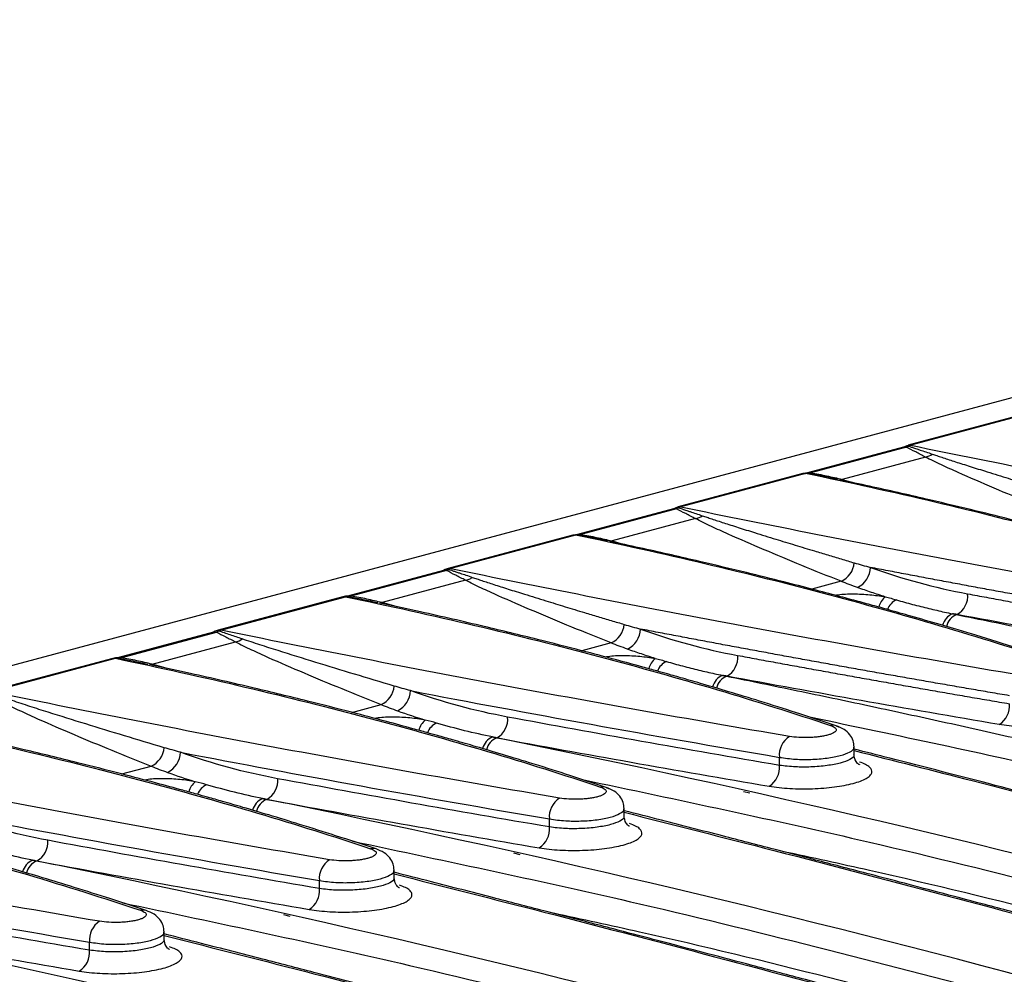
# Model space of a CAD drawing. Units: millimetres. Extents: x 126 to 4202, y 71 to 2740.
# Drawn here: x 707 to 790, y 2392 to 2474 of the extents above; entities that cross this region are included whole.
import ezdxf

# ---------------------------------------------------------------- set-up
doc = ezdxf.new("R2010")
doc.units = ezdxf.units.MM
doc.header["$LTSCALE"] = 10

msp = doc.modelspace()

# ---------------------------------------------------------------- linework, layer by layer
at = {"color": 7, "linetype": 'Continuous', "lineweight": 25}
for p, q in [((911.192, 2473.612), (559.053, 2379.27)), ((792.92, 2440.237), (782.315, 2437.396)), ((793.147, 2440.242), (782.542, 2437.401)), ((781.906, 2437.237), (773.759, 2435.054)), ((782.176, 2437.231), (774.03, 2435.048)), ((782.066, 2437.301), (781.908, 2437.237)), ((782.307, 2437.394), (782.066, 2437.301)), ((783.789, 2436.397), (776.697, 2434.497)), ((773.351, 2434.994), (762.746, 2432.153)), ((773.578, 2434.999), (762.973, 2432.158)), ((773.587, 2435.032), (773.363, 2434.996)), ((773.761, 2435.055), (773.587, 2435.032)), ((776.834, 2434.386), (776.465, 2434.466)), ((776.697, 2434.497), (777.804, 2434.178)), ((762.738, 2432.151), (762.496, 2432.058)), ((762.337, 2431.994), (754.19, 2429.811)), ((762.607, 2431.988), (754.461, 2429.806)), ((762.496, 2432.058), (762.339, 2431.994)), ((764.22, 2431.155), (757.128, 2429.255)), ((753.781, 2429.752), (743.177, 2426.91)), ((754.009, 2429.757), (743.404, 2426.915)), ((754.018, 2429.789), (753.794, 2429.753)), ((754.192, 2429.812), (754.018, 2429.789)), ((757.265, 2429.144), (756.896, 2429.223)), ((757.128, 2429.255), (758.235, 2428.935)), ((742.768, 2426.751), (734.62, 2424.568)), ((743.038, 2426.745), (734.89, 2424.562)), ((742.927, 2426.815), (742.77, 2426.752)), ((743.168, 2426.908), (742.927, 2426.815)), ((744.651, 2425.912), (737.558, 2424.011)), ((776.608, 2425.822), (774.126, 2425.157)), ((734.622, 2424.569), (734.447, 2424.546)), ((734.211, 2424.508), (723.606, 2421.667)), ((723.833, 2421.672), (734.438, 2424.513)), ((734.447, 2424.546), (734.224, 2424.51)), ((737.672, 2423.903), (737.323, 2423.978)), ((738.826, 2423.654), (737.558, 2424.011)), ((786.444, 2422.998), (786.434, 2422.995)), ((723.197, 2421.508), (715.05, 2419.325)), ((715.321, 2419.32), (723.467, 2421.502)), ((723.357, 2421.572), (723.199, 2421.508)), ((723.598, 2421.665), (723.357, 2421.572)), ((717.988, 2418.769), (725.08, 2420.669)), ((757.039, 2420.579), (754.555, 2419.914)), ((714.642, 2419.266), (704.037, 2416.424)), ((704.264, 2416.429), (714.869, 2419.271)), ((714.878, 2419.303), (714.654, 2419.267)), ((715.053, 2419.326), (714.878, 2419.303)), ((718.103, 2418.66), (717.754, 2418.735)), ((719.257, 2418.412), (717.988, 2418.769)), ((766.875, 2417.755), (766.864, 2417.752)), ((734.986, 2414.671), (737.469, 2415.336)), ((747.294, 2412.509), (747.305, 2412.512)), ((777.715, 2411.027), (777.715, 2411.757)), ((771.36, 2410.164), (771.36, 2410.845)), ((715.417, 2409.428), (717.899, 2410.093)), ((768.295, 2407.95), (768.831, 2407.813)), ((727.725, 2407.266), (727.735, 2407.269)), ((758.146, 2405.784), (758.146, 2406.514)), ((751.791, 2404.921), (751.791, 2405.602)), ((708.155, 2402.024), (708.166, 2402.027)), ((748.726, 2402.708), (749.262, 2402.57)), ((738.576, 2400.542), (738.576, 2401.271)), ((732.222, 2399.678), (732.222, 2400.36)), ((729.157, 2397.465), (729.692, 2397.328)), ((719.007, 2395.299), (719.007, 2396.029)), ((712.652, 2394.435), (712.652, 2395.117))]:
    msp.add_line(p, q, dxfattribs=at)
at = {"color": 7, "linetype": 'Continuous', "lineweight": 25, "flags": 128}
for points in [[(781.906, 2437.237), (782.037, 2437.252), (782.176, 2437.231)], [(782.307, 2437.394), (782.409, 2437.411), (782.542, 2437.401)], [(773.351, 2434.994), (773.445, 2435.01), (773.578, 2434.999)], [(773.586, 2435.032), (773.63, 2435.037), (773.767, 2435.027)], [(773.762, 2435.055), (773.89, 2435.07), (774.03, 2435.048)], [(762.738, 2432.151), (762.84, 2432.168), (762.973, 2432.158)], [(762.337, 2431.994), (762.468, 2432.01), (762.607, 2431.988)], [(753.781, 2429.752), (753.875, 2429.767), (754.009, 2429.757)], [(754.017, 2429.789), (754.061, 2429.794), (754.197, 2429.784)], [(754.193, 2429.812), (754.321, 2429.827), (754.461, 2429.806)], [(742.768, 2426.751), (742.898, 2426.767), (743.038, 2426.745)], [(743.169, 2426.908), (743.271, 2426.926), (743.404, 2426.915)], [(734.623, 2424.569), (734.75, 2424.584), (734.89, 2424.562)], [(734.211, 2424.508), (734.305, 2424.524), (734.438, 2424.513)], [(734.447, 2424.546), (734.49, 2424.551), (734.627, 2424.541)], [(723.197, 2421.508), (723.328, 2421.524), (723.467, 2421.502)], [(723.598, 2421.665), (723.7, 2421.682), (723.833, 2421.672)], [(714.642, 2419.266), (714.736, 2419.281), (714.869, 2419.271)], [(714.878, 2419.303), (714.921, 2419.308), (715.058, 2419.298)], [(715.053, 2419.326), (715.181, 2419.341), (715.321, 2419.32)], [(776.197, 2413.533), (776.392, 2413.446), (776.407, 2413.436)], [(756.628, 2408.29), (756.823, 2408.203), (756.838, 2408.194)]]:
    msp.add_lwpolyline(points, dxfattribs=at)
at = {"color": 7, "linetype": 'Continuous', "lineweight": 25}
for centre, radius, start, end in [((782.249, 2436.897), 0.443, 76.10573, 113.91323), ((783.552, 2437.744), 1.368, 279.96374, 306.69397), ((762.68, 2431.655), 0.443, 76.10573, 113.91323), ((763.983, 2432.501), 1.368, 279.96374, 306.69397), ((775.797, 2427.588), 1.944, 294.66833, 354.34468), ((743.11, 2426.412), 0.443, 76.10573, 113.91323), ((777.14, 2427.053), 1.961, 296.16031, 358.61225), ((744.414, 2427.259), 1.368, 279.96374, 306.69397), ((785.595, 2424.576), 1.792, 298.30667, 5.873), ((781.434, 2423.216), 1.67, 129.63994, 165.50719), ((781.976, 2422.846), 1.542, 114.81021, 157.69511), ((786.685, 2421.685), 1.498, 113.02744, 164.63986), ((787.022, 2421.615), 1.5, 113.09147, 165.80111), ((756.228, 2422.345), 1.944, 294.66833, 354.34468), ((723.54, 2421.169), 0.443, 76.10531, 113.92496), ((757.571, 2421.81), 1.961, 296.16031, 358.61225), ((724.843, 2422.015), 1.368, 279.96374, 306.69397), ((761.866, 2417.973), 1.67, 129.64188, 165.52114), ((762.407, 2417.603), 1.542, 114.81149, 157.71378), ((766.026, 2419.333), 1.792, 298.30667, 5.873), ((767.116, 2416.442), 1.498, 113.03153, 164.68909), ((767.453, 2416.372), 1.5, 113.09264, 165.81542), ((736.657, 2417.102), 1.944, 294.66833, 354.34468), ((738, 2416.567), 1.961, 296.16031, 358.61225), ((789.062, 2415.216), 1.878, 302.45625, 5.82513), ((742.295, 2412.73), 1.67, 129.63944, 165.50359), ((742.865, 2412.333), 1.579, 115.32377, 157.27854), ((746.455, 2414.09), 1.792, 298.30667, 5.873), ((775.91, 2412.618), 0.96, 72.56305, 101.82734), ((747.546, 2411.199), 1.498, 113.02968, 164.66691), ((747.882, 2411.129), 1.5, 113.09038, 165.78776), ((773.228, 2411.036), 1.878, 122.45662, 185.83492), ((717.088, 2411.859), 1.944, 294.66833, 354.34468), ((718.431, 2411.324), 1.961, 296.16031, 358.61225), ((769.491, 2409.973), 1.878, 302.45625, 5.82513), ((722.725, 2407.487), 1.67, 129.63944, 165.50359), ((726.886, 2408.847), 1.792, 298.30667, 5.873), ((723.296, 2407.09), 1.579, 115.32377, 157.27854), ((756.341, 2407.375), 0.96, 72.56305, 101.82734), ((727.976, 2405.956), 1.498, 113.02968, 164.66691), ((728.313, 2405.887), 1.5, 113.09038, 165.78776), ((753.659, 2405.793), 1.878, 122.45662, 185.83492), ((749.922, 2404.73), 1.878, 302.45625, 5.82513), ((707.317, 2403.604), 1.792, 298.30667, 5.873), ((736.771, 2402.132), 0.96, 72.56305, 101.82734), ((708.407, 2400.713), 1.498, 113.02968, 164.66691), ((708.744, 2400.644), 1.5, 113.09038, 165.78776), ((734.09, 2400.551), 1.878, 122.45662, 185.83492), ((730.353, 2399.488), 1.878, 302.45625, 5.82513), ((717.202, 2396.889), 0.96, 72.56305, 101.82734), ((714.521, 2395.308), 1.878, 122.45662, 185.83492), ((710.784, 2394.245), 1.878, 302.45625, 5.82513)]:
    msp.add_arc(centre, radius, start, end, dxfattribs=at)
for points, knots in [([(782.355, 2437.328), (782.328, 2437.31), (782.27, 2437.271), (782.209, 2437.245), (782.176, 2437.231)], [0, 0, 0, 0, 0.454088, 1, 1, 1, 1]), ([(783.789, 2436.397), (783.505, 2436.546), (783.226, 2436.689), (782.684, 2436.966), (782.418, 2437.099), (782.176, 2437.231)], [0, 0, 0, 0, 0.5, 0.5, 1, 1, 1, 1]), ([(782.355, 2437.328), (782.431, 2437.302), (782.591, 2437.246), (782.829, 2437.167), (783.083, 2437.082), (783.405, 2436.975), (783.839, 2436.829), (784.182, 2436.712), (784.37, 2436.648)], [0, 0, 0, 0, 0.118277, 0.250025, 0.360126, 0.499989, 0.727613, 1, 1, 1, 1]), ([(782.542, 2437.401), (790.075, 2435.848), (797.874, 2434.316), (814.003, 2431.299), (822.332, 2429.812), (830.929, 2428.35)], [0, 0, 0, 0, 0.5, 0.5, 1, 1, 1, 1]), ([(796.178, 2431.065), (795.037, 2431.519), (793.921, 2431.97), (791.737, 2432.867), (790.669, 2433.312), (788.582, 2434.198), (787.562, 2434.639), (786.089, 2435.297), (785.607, 2435.516), (784.672, 2435.955), (784.217, 2436.175), (783.789, 2436.397)], [0, 0, 0, 0, 0.25, 0.25, 0.5, 0.5, 0.75, 0.75, 0.875, 0.875, 1, 1, 1, 1]), ([(784.37, 2436.648), (784.496, 2436.604), (784.765, 2436.513), (785.197, 2436.369), (785.68, 2436.21), (786.215, 2436.036), (786.802, 2435.847), (787.666, 2435.572), (788.939, 2435.173), (790.549, 2434.674), (792.256, 2434.151), (793.736, 2433.703), (795.048, 2433.31), (796.175, 2432.973), (796.927, 2432.75), (797.3, 2432.64)], [0, 0, 0, 0, 0.032179, 0.068155, 0.10793, 0.151505, 0.19888, 0.250057, 0.358831, 0.500094, 0.625025, 0.750008, 0.834815, 0.918146, 1, 1, 1, 1]), ([(814.853, 2424.043), (808.59, 2426.131), (802.018, 2428.088), (788.259, 2431.741), (781.073, 2433.436), (773.578, 2434.999)], [0, 0, 0, 0, 0.5, 0.5, 1, 1, 1, 1]), ([(774.03, 2435.048), (773.982, 2435.041), (773.894, 2435.027), (773.806, 2435.027), (773.767, 2435.027)], [0, 0, 0, 0, 0.546018, 1, 1, 1, 1]), ([(776.327, 2434.493), (776.098, 2434.546), (775.678, 2434.643), (775.135, 2434.759), (774.728, 2434.844), (774.4, 2434.909), (774.089, 2434.969), (773.87, 2435.008), (773.767, 2435.027)], [0, 0, 0, 0, 0.2723611, 0.4999787, 0.6398159, 0.7499955, 0.8817492, 1, 1, 1, 1]), ([(774.03, 2435.048), (774.491, 2434.976), (774.937, 2434.891), (775.823, 2434.706), (776.262, 2434.605), (776.697, 2434.497)], [0, 0, 0, 0, 0.5, 0.5, 1, 1, 1, 1]), ([(815.337, 2424.019), (813.976, 2424.467), (811.448, 2425.298), (807.853, 2426.413), (804.808, 2427.326), (802.333, 2428.044), (800.414, 2428.586), (798.856, 2429.019), (797.425, 2429.411), (795.734, 2429.865), (793.691, 2430.404), (791.087, 2431.072), (787.884, 2431.869), (783.901, 2432.818), (780.145, 2433.682), (777.672, 2434.208), (776.834, 2434.386)], [0, 0, 0, 0, 0.1153164, 0.2141789, 0.2966607, 0.3628101, 0.4126571, 0.4489376, 0.4856243, 0.5246938, 0.5804938, 0.643385, 0.7237629, 0.8225911, 0.9399025, 1, 1, 1, 1]), ([(762.973, 2432.158), (770.505, 2430.605), (778.305, 2429.074), (794.434, 2426.056), (802.763, 2424.569), (811.36, 2423.107)], [0, 0, 0, 0, 0.5, 0.5, 1, 1, 1, 1]), ([(762.786, 2432.085), (762.759, 2432.067), (762.701, 2432.029), (762.64, 2432.002), (762.607, 2431.988)], [0, 0, 0, 0, 0.454088, 1, 1, 1, 1]), ([(764.22, 2431.155), (763.936, 2431.303), (763.657, 2431.446), (763.115, 2431.723), (762.848, 2431.857), (762.607, 2431.988)], [0, 0, 0, 0, 0.5, 0.5, 1, 1, 1, 1]), ([(762.786, 2432.085), (762.862, 2432.059), (763.022, 2432.004), (763.259, 2431.924), (763.514, 2431.839), (763.835, 2431.732), (764.27, 2431.586), (764.613, 2431.469), (764.8, 2431.405)], [0, 0, 0, 0, 0.118277, 0.250025, 0.360126, 0.499989, 0.727613, 1, 1, 1, 1]), ([(764.8, 2431.405), (764.927, 2431.362), (765.195, 2431.27), (765.628, 2431.126), (766.111, 2430.967), (766.645, 2430.793), (767.232, 2430.605), (768.097, 2430.329), (769.369, 2429.93), (770.98, 2429.431), (772.687, 2428.908), (774.167, 2428.46), (775.478, 2428.068), (776.605, 2427.73), (777.358, 2427.507), (777.731, 2427.397)], [0, 0, 0, 0, 0.032179, 0.068155, 0.10793, 0.151505, 0.19888, 0.250057, 0.358831, 0.500094, 0.625025, 0.750008, 0.834815, 0.918146, 1, 1, 1, 1]), ([(776.608, 2425.822), (775.468, 2426.276), (774.352, 2426.728), (772.168, 2427.624), (771.099, 2428.07), (769.013, 2428.955), (767.993, 2429.396), (766.52, 2430.054), (766.038, 2430.273), (765.103, 2430.712), (764.648, 2430.932), (764.22, 2431.155)], [0, 0, 0, 0, 0.25, 0.25, 0.5, 0.5, 0.75, 0.75, 0.875, 0.875, 1, 1, 1, 1]), ([(795.284, 2418.8), (789.021, 2420.888), (782.449, 2422.845), (768.69, 2426.498), (761.504, 2428.193), (754.009, 2429.757)], [0, 0, 0, 0, 0.5, 0.5, 1, 1, 1, 1]), ([(754.461, 2429.806), (754.413, 2429.798), (754.325, 2429.785), (754.237, 2429.784), (754.197, 2429.784)], [0, 0, 0, 0, 0.546018, 1, 1, 1, 1]), ([(756.758, 2429.25), (756.529, 2429.303), (756.108, 2429.4), (755.566, 2429.517), (755.158, 2429.601), (754.831, 2429.666), (754.52, 2429.726), (754.301, 2429.765), (754.197, 2429.784)], [0, 0, 0, 0, 0.272361, 0.499979, 0.639816, 0.749995, 0.881749, 1, 1, 1, 1]), ([(754.461, 2429.806), (754.921, 2429.733), (755.368, 2429.648), (756.254, 2429.463), (756.693, 2429.363), (757.128, 2429.255)], [0, 0, 0, 0, 0.5, 0.5, 1, 1, 1, 1]), ([(795.768, 2418.776), (794.407, 2419.224), (791.879, 2420.055), (788.284, 2421.171), (785.239, 2422.083), (782.764, 2422.801), (780.845, 2423.344), (779.287, 2423.777), (777.856, 2424.168), (776.165, 2424.622), (774.122, 2425.161), (771.518, 2425.829), (768.315, 2426.626), (764.332, 2427.576), (760.576, 2428.439), (758.103, 2428.965), (757.265, 2429.144)], [0, 0, 0, 0, 0.115316, 0.214179, 0.296661, 0.36281, 0.412657, 0.448938, 0.485624, 0.524694, 0.580494, 0.643385, 0.723763, 0.822591, 0.939903, 1, 1, 1, 1]), ([(777.731, 2427.397), (777.959, 2427.33), (778.413, 2427.197), (778.872, 2427.069), (779.101, 2427.006)], [0, 0, 0, 0, 0.5001423, 1, 1, 1, 1]), ([(743.217, 2426.842), (743.19, 2426.824), (743.131, 2426.786), (743.071, 2426.76), (743.038, 2426.745)], [0, 0, 0, 0, 0.4540883, 1, 1, 1, 1]), ([(744.651, 2425.912), (744.367, 2426.06), (744.088, 2426.204), (743.545, 2426.48), (743.279, 2426.614), (743.038, 2426.745)], [0, 0, 0, 0, 0.5, 0.5, 1, 1, 1, 1]), ([(743.217, 2426.842), (743.293, 2426.816), (743.453, 2426.761), (743.69, 2426.681), (743.945, 2426.597), (744.266, 2426.489), (744.7, 2426.344), (745.044, 2426.226), (745.231, 2426.162)], [0, 0, 0, 0, 0.1182766, 0.2500245, 0.3601262, 0.4999891, 0.7276126, 1, 1, 1, 1]), ([(743.404, 2426.915), (750.936, 2425.362), (758.736, 2423.831), (774.864, 2420.813), (783.194, 2419.326), (791.791, 2417.864)], [0, 0, 0, 0, 0.5, 0.5, 1, 1, 1, 1]), ([(810.5, 2421.331), (809.956, 2421.424), (808.868, 2421.609), (807.244, 2421.888), (805.625, 2422.168), (804.013, 2422.448), (802.408, 2422.729), (800.808, 2423.01), (799.215, 2423.292), (797.629, 2423.575), (796.048, 2423.858), (794.475, 2424.141), (792.907, 2424.425), (791.347, 2424.71), (789.792, 2424.995), (788.245, 2425.281), (786.704, 2425.567), (785.17, 2425.854), (783.642, 2426.141), (782.121, 2426.429), (780.607, 2426.717), (779.603, 2426.909), (779.101, 2427.006)], [0, 0, 0, 0, 0.050101, 0.100192, 0.150271, 0.20034, 0.250398, 0.300445, 0.350482, 0.400508, 0.450524, 0.500528, 0.550523, 0.600506, 0.65048, 0.700442, 0.750395, 0.800336, 0.850268, 0.900189, 0.9501, 1, 1, 1, 1]), ([(757.039, 2420.579), (755.898, 2421.033), (754.783, 2421.485), (752.599, 2422.382), (751.53, 2422.827), (749.444, 2423.712), (748.424, 2424.153), (746.951, 2424.811), (746.469, 2425.03), (745.534, 2425.469), (745.079, 2425.689), (744.651, 2425.912)], [0, 0, 0, 0, 0.25, 0.25, 0.5, 0.5, 0.75, 0.75, 0.875, 0.875, 1, 1, 1, 1]), ([(745.231, 2426.162), (745.358, 2426.119), (745.626, 2426.027), (746.059, 2425.883), (746.542, 2425.724), (747.076, 2425.551), (747.663, 2425.362), (748.528, 2425.087), (749.8, 2424.687), (751.411, 2424.189), (753.117, 2423.665), (754.598, 2423.217), (755.909, 2422.825), (757.036, 2422.488), (757.789, 2422.264), (758.162, 2422.154)], [0, 0, 0, 0, 0.032179, 0.068155, 0.10793, 0.151505, 0.19888, 0.250057, 0.358831, 0.500094, 0.625025, 0.750008, 0.834815, 0.918146, 1, 1, 1, 1]), ([(737.558, 2424.011), (737.122, 2424.119), (736.684, 2424.22), (735.798, 2424.405), (735.351, 2424.49), (734.89, 2424.562)], [0, 0, 0, 0, 0.5, 0.5, 1, 1, 1, 1]), ([(776.102, 2424.637), (776.186, 2424.653), (776.636, 2424.74), (777.664, 2424.765), (779.063, 2424.712), (779.934, 2424.572), (780.369, 2424.502)], [0, 0, 0, 0, 0.070966, 0.38073, 0.690414, 1, 1, 1, 1]), ([(780.369, 2424.502), (780.171, 2424.564), (779.776, 2424.688), (779.184, 2424.883), (778.593, 2425.083), (778.201, 2425.223), (778.005, 2425.293)], [0, 0, 0, 0, 0.250078, 0.500103, 0.750077, 1, 1, 1, 1]), ([(787.377, 2424.759), (787.912, 2424.66), (788.981, 2424.462), (790.594, 2424.165), (792.213, 2423.869), (793.84, 2423.574), (795.474, 2423.279), (797.116, 2422.984), (798.764, 2422.69), (800.42, 2422.397), (802.082, 2422.104), (803.752, 2421.812), (805.428, 2421.521), (807.112, 2421.23), (808.801, 2420.939), (809.934, 2420.746), (810.5, 2420.65)], [0, 0, 0, 0, 0.071285, 0.142592, 0.213921, 0.285272, 0.356645, 0.42804, 0.499457, 0.570896, 0.642358, 0.713842, 0.785348, 0.856876, 0.928427, 1, 1, 1, 1]), ([(734.438, 2424.513), (741.933, 2422.95), (749.12, 2421.255), (762.878, 2417.602), (769.451, 2415.645), (775.713, 2413.557)], [0, 0, 0, 0, 0.5, 0.5, 1, 1, 1, 1]), ([(734.627, 2424.541), (735.062, 2424.464), (735.49, 2424.379), (736.342, 2424.2), (736.766, 2424.106), (737.187, 2424.007)], [0, 0, 0, 0, 0.5, 0.5, 1, 1, 1, 1]), ([(776.197, 2413.533), (775.048, 2413.912), (772.9, 2414.62), (769.838, 2415.58), (767.204, 2416.382), (765.011, 2417.031), (763.275, 2417.533), (761.969, 2417.904), (760.845, 2418.22), (759.402, 2418.62), (757.273, 2419.2), (754.295, 2419.987), (750.547, 2420.942), (745.988, 2422.047), (741.626, 2423.06), (738.727, 2423.678), (737.672, 2423.903)], [0, 0, 0, 0, 0.097437, 0.182036, 0.253845, 0.3129, 0.359225, 0.392832, 0.416708, 0.448197, 0.506386, 0.583087, 0.678298, 0.792034, 0.924335, 1, 1, 1, 1]), ([(780.369, 2424.502), (780.451, 2424.481), (780.617, 2424.441), (780.859, 2424.378), (781.097, 2424.314), (781.252, 2424.269), (781.329, 2424.246)], [0, 0, 0, 0, 0.246029, 0.494491, 0.745704, 1, 1, 1, 1]), ([(781.329, 2424.246), (781.557, 2424.18), (782.013, 2424.047), (782.697, 2423.859), (783.38, 2423.681), (784.061, 2423.512), (784.741, 2423.353), (785.421, 2423.202), (785.873, 2423.11), (786.099, 2423.064)], [0, 0, 0, 0, 0.1439454, 0.2875017, 0.4306851, 0.5735114, 0.7159959, 0.8581539, 1, 1, 1, 1]), ([(786.434, 2422.995), (787.436, 2422.792), (789.441, 2422.386), (792.442, 2421.766), (795.436, 2421.14), (798.424, 2420.506), (801.407, 2419.865), (804.383, 2419.216), (807.353, 2418.56), (810.316, 2417.896), (813.274, 2417.224), (816.225, 2416.545), (819.17, 2415.859), (822.109, 2415.165), (825.042, 2414.463), (827.969, 2413.754), (830.889, 2413.037), (833.803, 2412.313), (836.711, 2411.581), (839.613, 2410.842), (842.508, 2410.095), (845.397, 2409.341), (848.281, 2408.579), (850.198, 2408.066), (851.156, 2407.809)], [0, 0, 0, 0, 0.045477, 0.09095, 0.13642, 0.181887, 0.227351, 0.272812, 0.318271, 0.363727, 0.409182, 0.454634, 0.500085, 0.545534, 0.590983, 0.63643, 0.681877, 0.727323, 0.772768, 0.818214, 0.86366, 0.909106, 0.954553, 1, 1, 1, 1]), ([(758.162, 2422.154), (758.39, 2422.087), (758.844, 2421.954), (759.302, 2421.827), (759.531, 2421.763)], [0, 0, 0, 0, 0.500142, 1, 1, 1, 1]), ([(723.467, 2421.502), (723.708, 2421.371), (723.974, 2421.238), (724.517, 2420.961), (724.796, 2420.817), (725.08, 2420.669)], [0, 0, 0, 0, 0.5, 0.5, 1, 1, 1, 1]), ([(725.661, 2420.919), (725.314, 2421.038), (724.971, 2421.154), (724.296, 2421.38), (723.961, 2421.49), (723.646, 2421.599)], [0, 0, 0, 0, 0.5, 0.5, 1, 1, 1, 1]), ([(772.22, 2412.621), (763.623, 2414.083), (755.294, 2415.57), (739.165, 2418.588), (731.366, 2420.119), (723.833, 2421.672)], [0, 0, 0, 0, 0.5, 0.5, 1, 1, 1, 1]), ([(790.931, 2416.088), (790.387, 2416.181), (789.299, 2416.367), (787.675, 2416.646), (786.056, 2416.925), (784.444, 2417.205), (782.838, 2417.486), (781.239, 2417.767), (779.646, 2418.049), (778.059, 2418.332), (776.479, 2418.615), (774.905, 2418.898), (773.338, 2419.183), (771.777, 2419.467), (770.223, 2419.752), (768.676, 2420.038), (767.135, 2420.324), (765.6, 2420.611), (764.073, 2420.898), (762.552, 2421.186), (761.037, 2421.474), (760.033, 2421.667), (759.531, 2421.763)], [0, 0, 0, 0, 0.050101, 0.100192, 0.150271, 0.20034, 0.250398, 0.300445, 0.350482, 0.400508, 0.450524, 0.500528, 0.550523, 0.600506, 0.65048, 0.700442, 0.750395, 0.800336, 0.850268, 0.900189, 0.9501, 1, 1, 1, 1]), ([(725.08, 2420.669), (725.51, 2420.445), (725.965, 2420.225), (726.901, 2419.786), (727.382, 2419.567), (728.852, 2418.91), (729.868, 2418.471), (731.953, 2417.587), (733.022, 2417.141), (735.21, 2416.243), (736.327, 2415.79), (737.469, 2415.336)], [0, 0, 0, 0, 0.125, 0.125, 0.25, 0.25, 0.5, 0.5, 0.75, 0.75, 1, 1, 1, 1]), ([(738.592, 2416.911), (736.303, 2417.587), (734.067, 2418.261), (730.819, 2419.26), (729.753, 2419.592), (728.186, 2420.088), (727.669, 2420.254), (726.651, 2420.585), (726.149, 2420.751), (725.661, 2420.919)], [0, 0, 0, 0, 0.5, 0.5, 0.75, 0.75, 0.875, 0.875, 1, 1, 1, 1]), ([(760.8, 2419.259), (760.602, 2419.321), (760.206, 2419.445), (759.615, 2419.64), (759.024, 2419.841), (758.632, 2419.98), (758.436, 2420.05)], [0, 0, 0, 0, 0.2500778, 0.5001032, 0.750077, 1, 1, 1, 1]), ([(714.869, 2419.271), (722.364, 2417.707), (729.55, 2416.012), (743.309, 2412.359), (749.882, 2410.402), (756.144, 2408.314)], [0, 0, 0, 0, 0.5, 0.5, 1, 1, 1, 1]), ([(715.058, 2419.298), (715.493, 2419.221), (715.921, 2419.136), (716.773, 2418.957), (717.197, 2418.863), (717.618, 2418.764)], [0, 0, 0, 0, 0.5, 0.5, 1, 1, 1, 1]), ([(717.988, 2418.769), (717.553, 2418.876), (717.115, 2418.977), (716.229, 2419.162), (715.782, 2419.247), (715.321, 2419.32)], [0, 0, 0, 0, 0.5, 0.5, 1, 1, 1, 1]), ([(756.526, 2419.393), (756.612, 2419.409), (757.063, 2419.496), (758.094, 2419.522), (759.494, 2419.469), (760.364, 2419.329), (760.8, 2419.259)], [0, 0, 0, 0, 0.072339, 0.381645, 0.690871, 1, 1, 1, 1]), ([(760.8, 2419.259), (760.882, 2419.239), (761.048, 2419.198), (761.289, 2419.135), (761.528, 2419.071), (761.682, 2419.026), (761.76, 2419.003)], [0, 0, 0, 0, 0.246029, 0.494491, 0.745704, 1, 1, 1, 1]), ([(761.76, 2419.003), (761.988, 2418.937), (762.444, 2418.804), (763.128, 2418.617), (763.81, 2418.438), (764.492, 2418.269), (765.172, 2418.11), (765.851, 2417.959), (766.304, 2417.867), (766.53, 2417.821)], [0, 0, 0, 0, 0.143945, 0.287502, 0.430685, 0.573511, 0.715996, 0.858154, 1, 1, 1, 1]), ([(767.808, 2419.516), (768.342, 2419.417), (769.412, 2419.219), (771.025, 2418.922), (772.644, 2418.626), (774.271, 2418.331), (775.905, 2418.036), (777.547, 2417.741), (779.195, 2417.448), (780.85, 2417.154), (782.513, 2416.862), (784.182, 2416.569), (785.859, 2416.278), (787.542, 2415.987), (789.232, 2415.697), (790.364, 2415.504), (790.931, 2415.407)], [0, 0, 0, 0, 0.071285, 0.142592, 0.213921, 0.285272, 0.356645, 0.42804, 0.499457, 0.570896, 0.642358, 0.713842, 0.785348, 0.856876, 0.928427, 1, 1, 1, 1]), ([(756.628, 2408.29), (755.479, 2408.669), (753.331, 2409.377), (750.269, 2410.337), (747.635, 2411.139), (745.442, 2411.788), (743.706, 2412.29), (742.4, 2412.661), (741.275, 2412.977), (739.833, 2413.377), (737.704, 2413.957), (734.726, 2414.744), (730.977, 2415.699), (726.419, 2416.804), (722.057, 2417.817), (719.158, 2418.435), (718.103, 2418.66)], [0, 0, 0, 0, 0.097437, 0.182036, 0.253845, 0.3129, 0.359225, 0.392832, 0.416708, 0.448197, 0.506386, 0.583087, 0.678298, 0.792034, 0.924335, 1, 1, 1, 1]), ([(766.864, 2417.752), (767.871, 2417.548), (769.883, 2417.141), (772.894, 2416.519), (775.9, 2415.891), (778.899, 2415.254), (781.892, 2414.611), (784.879, 2413.959), (787.859, 2413.3), (790.833, 2412.634), (793.802, 2411.959), (796.764, 2411.278), (799.719, 2410.588), (802.669, 2409.891), (805.612, 2409.187), (808.549, 2408.475), (811.48, 2407.755), (814.404, 2407.028), (817.322, 2406.293), (820.234, 2405.55), (823.14, 2404.801), (825.072, 2404.294), (826.038, 2404.041)], [0, 0, 0, 0, 0.050023, 0.100042, 0.150058, 0.20007, 0.250079, 0.300085, 0.350088, 0.400089, 0.450088, 0.500085, 0.55008, 0.600073, 0.650066, 0.700057, 0.750048, 0.800039, 0.850029, 0.900019, 0.950009, 1, 1, 1, 1]), ([(752.651, 2407.378), (744.054, 2408.841), (735.725, 2410.327), (719.596, 2413.345), (711.796, 2414.876), (704.264, 2416.429)], [0, 0, 0, 0, 0.5, 0.5, 1, 1, 1, 1]), ([(705.511, 2415.426), (705.941, 2415.202), (706.396, 2414.982), (707.331, 2414.543), (707.812, 2414.325), (709.282, 2413.668), (710.299, 2413.229), (712.383, 2412.344), (713.452, 2411.898), (715.641, 2411), (716.758, 2410.547), (717.899, 2410.093)], [0, 0, 0, 0, 0.125, 0.125, 0.25, 0.25, 0.5, 0.5, 0.75, 0.75, 1, 1, 1, 1]), ([(719.022, 2411.668), (716.734, 2412.345), (714.498, 2413.018), (711.25, 2414.018), (710.183, 2414.349), (708.617, 2414.846), (708.1, 2415.011), (707.081, 2415.343), (706.579, 2415.508), (706.091, 2415.676)], [0, 0, 0, 0, 0.5, 0.5, 0.75, 0.75, 0.875, 0.875, 1, 1, 1, 1]), ([(797.754, 2415.69), (797.946, 2415.626), (798.115, 2415.557), (798.398, 2415.412), (798.513, 2415.337), (798.688, 2415.182), (798.749, 2415.1), (798.812, 2414.937), (798.815, 2414.855), (798.764, 2414.691), (798.709, 2414.607), (798.545, 2414.446), (798.436, 2414.367), (798.165, 2414.214), (798.001, 2414.139), (797.631, 2413.999), (797.424, 2413.933), (796.965, 2413.81), (796.712, 2413.753), (796.182, 2413.652), (795.902, 2413.607), (795.312, 2413.53), (795.003, 2413.498), (794.378, 2413.448), (794.06, 2413.43), (793.411, 2413.409), (793.083, 2413.405), (792.441, 2413.412), (792.124, 2413.423), (791.496, 2413.46), (791.192, 2413.485), (790.612, 2413.548), (790.334, 2413.586), (790.07, 2413.631)], [0, 0, 0, 0, 0.0625, 0.0625, 0.125, 0.125, 0.1875, 0.1875, 0.25, 0.25, 0.3125, 0.3125, 0.375, 0.375, 0.4375, 0.4375, 0.5, 0.5, 0.5625, 0.5625, 0.625, 0.625, 0.6875, 0.6875, 0.75, 0.75, 0.8125, 0.8125, 0.875, 0.875, 0.9375, 0.9375, 1, 1, 1, 1]), ([(695.3, 2414.028), (702.795, 2412.465), (709.981, 2410.769), (723.74, 2407.116), (730.312, 2405.159), (736.575, 2403.071)], [0, 0, 0, 0, 0.5, 0.5, 1, 1, 1, 1]), ([(741.229, 2414.016), (740.794, 2414.086), (739.923, 2414.226), (738.524, 2414.279), (737.493, 2414.253), (737.043, 2414.166), (736.958, 2414.15)], [0, 0, 0, 0, 0.309267, 0.618651, 0.928112, 1, 1, 1, 1]), ([(820.99, 2403.291), (812.71, 2405.411), (797.306, 2409.355), (781.412, 2412.689), (774.063, 2414.23)], [0, 0, 0, 0, 0.537594, 1, 1, 1, 1]), ([(737.059, 2403.047), (735.91, 2403.426), (733.762, 2404.134), (730.7, 2405.095), (728.065, 2405.896), (725.873, 2406.545), (724.137, 2407.047), (722.831, 2407.418), (721.706, 2407.734), (720.264, 2408.135), (718.135, 2408.714), (715.157, 2409.501), (711.408, 2410.456), (706.85, 2411.561), (702.488, 2412.574), (699.589, 2413.192), (698.534, 2413.417)], [0, 0, 0, 0, 0.097437, 0.182036, 0.253845, 0.3129, 0.359225, 0.392832, 0.416708, 0.448197, 0.506386, 0.583087, 0.678298, 0.792034, 0.924335, 1, 1, 1, 1]), ([(775.713, 2413.557), (775.888, 2413.498), (776.019, 2413.432), (776.138, 2413.326), (776.166, 2413.289), (776.195, 2413.215), (776.197, 2413.178), (776.174, 2413.103), (776.149, 2413.065), (776.074, 2412.992), (776.025, 2412.956), (775.902, 2412.887), (775.827, 2412.852), (775.659, 2412.789), (775.565, 2412.759), (775.356, 2412.703), (775.241, 2412.677), (775, 2412.631), (774.873, 2412.611), (774.604, 2412.576), (774.464, 2412.561), (774.179, 2412.538), (774.035, 2412.53), (773.592, 2412.515), (773.297, 2412.518), (772.726, 2412.551), (772.461, 2412.58), (772.22, 2412.621)], [0, 0, 0, 0, 0.125, 0.125, 0.1875, 0.1875, 0.25, 0.25, 0.3125, 0.3125, 0.375, 0.375, 0.4375, 0.4375, 0.5, 0.5, 0.5625, 0.5625, 0.625, 0.625, 0.6875, 0.6875, 0.75, 0.75, 0.875, 0.875, 1, 1, 1, 1]), ([(777.715, 2411.74), (777.698, 2411.915), (777.661, 2412.292), (777.365, 2412.802), (776.88, 2413.256), (776.428, 2413.44), (776.197, 2413.533)], [0, 0, 0, 0, 0.21152, 0.456754, 0.723149, 1, 1, 1, 1]), ([(733.082, 2402.135), (724.485, 2403.598), (716.155, 2405.084), (700.027, 2408.102), (692.227, 2409.633), (684.695, 2411.187)], [0, 0, 0, 0, 0.5, 0.5, 1, 1, 1, 1]), ([(771.36, 2410.845), (771.811, 2410.783), (772.637, 2410.668), (774.088, 2410.657), (775.43, 2410.759), (776.606, 2410.982), (777.397, 2411.291), (777.752, 2411.562), (777.688, 2411.712), (777.677, 2411.739)], [0, 0, 0, 0, 0.175595, 0.321347, 0.485062, 0.642671, 0.800263, 0.963947, 1, 1, 1, 1]), ([(816.321, 2401.456), (814.794, 2401.864), (811.088, 2402.854), (804.944, 2404.481), (797.598, 2406.413), (789.429, 2408.54), (782.7, 2410.279), (778.723, 2411.291), (777.715, 2411.547)], [0, 0, 0, 0, 0.116879, 0.283607, 0.473062, 0.685251, 0.920189, 1, 1, 1, 1]), ([(777.715, 2411.418), (781.053, 2410.574), (793.606, 2407.398), (806.61, 2403.935), (816.155, 2401.394)], [0, 0, 0, 0, 0.265901, 1, 1, 1, 1]), ([(770.499, 2408.388), (770.764, 2408.343), (771.046, 2408.304), (771.63, 2408.241), (771.932, 2408.216), (772.554, 2408.18), (772.877, 2408.169), (773.523, 2408.162), (773.845, 2408.166), (774.49, 2408.187), (774.815, 2408.206), (775.441, 2408.256), (775.745, 2408.288), (776.333, 2408.364), (776.619, 2408.41), (777.149, 2408.511), (777.396, 2408.567), (777.855, 2408.69), (778.066, 2408.757), (778.435, 2408.897), (778.595, 2408.971), (778.867, 2409.125), (778.977, 2409.205), (779.14, 2409.366), (779.194, 2409.448), (779.245, 2409.613), (779.241, 2409.697), (779.177, 2409.859), (779.118, 2409.939), (778.94, 2410.096), (778.824, 2410.171), (778.542, 2410.314), (778.376, 2410.382), (778.183, 2410.447)], [0, 0, 0, 0, 0.0625, 0.0625, 0.125, 0.125, 0.1875, 0.1875, 0.25, 0.25, 0.3125, 0.3125, 0.375, 0.375, 0.4375, 0.4375, 0.5, 0.5, 0.5625, 0.5625, 0.625, 0.625, 0.6875, 0.6875, 0.75, 0.75, 0.8125, 0.8125, 0.875, 0.875, 0.9375, 0.9375, 1, 1, 1, 1]), ([(777.678, 2411.085), (777.689, 2411.061), (777.752, 2410.92), (777.397, 2410.656), (776.608, 2410.35), (775.43, 2410.123), (774.082, 2410.011), (772.631, 2410.008), (771.805, 2410.109), (771.36, 2410.164)], [0, 0, 0, 0, 0.033782, 0.197283, 0.355775, 0.514259, 0.67772, 0.826079, 1, 1, 1, 1]), ([(778.168, 2410.226), (778.17, 2410.222), (778.175, 2410.214), (778.154, 2410.221), (778.124, 2410.238), (778.081, 2410.27), (777.975, 2410.372), (777.768, 2410.638), (777.739, 2410.89), (777.715, 2411.091)], [0, 0, 0, 0, 0.05473, 0.134768, 0.19567, 0.220459, 0.28513, 0.430606, 1, 1, 1, 1]), ([(675.731, 2408.785), (683.226, 2407.222), (690.412, 2405.526), (704.171, 2401.873), (710.743, 2399.916), (717.006, 2397.828)], [0, 0, 0, 0, 0.5, 0.5, 1, 1, 1, 1]), ([(721.66, 2408.773), (721.225, 2408.843), (720.354, 2408.983), (718.955, 2409.036), (717.924, 2409.011), (717.473, 2408.923), (717.388, 2408.907)], [0, 0, 0, 0, 0.309267, 0.618651, 0.928112, 1, 1, 1, 1]), ([(754.599, 2408.953), (762.778, 2407.227), (781.901, 2403.192), (800.38, 2398.359), (810.956, 2395.593)], [0, 0, 0, 0, 0.427714, 1, 1, 1, 1]), ([(717.49, 2397.805), (716.34, 2398.183), (714.193, 2398.891), (711.13, 2399.852), (708.496, 2400.654), (706.304, 2401.302), (704.567, 2401.804), (703.262, 2402.176), (702.137, 2402.492), (700.695, 2402.892), (698.566, 2403.471), (695.588, 2404.258), (691.839, 2405.213), (687.28, 2406.318), (682.919, 2407.332), (680.02, 2407.95), (678.965, 2408.174)], [0, 0, 0, 0, 0.097437, 0.182036, 0.253845, 0.3129, 0.359225, 0.392832, 0.416708, 0.448197, 0.506386, 0.583087, 0.678298, 0.792034, 0.924335, 1, 1, 1, 1]), ([(756.144, 2408.314), (756.319, 2408.256), (756.449, 2408.189), (756.569, 2408.083), (756.597, 2408.046), (756.626, 2407.972), (756.627, 2407.935), (756.605, 2407.86), (756.58, 2407.822), (756.505, 2407.749), (756.456, 2407.713), (756.333, 2407.644), (756.258, 2407.61), (756.09, 2407.546), (755.996, 2407.516), (755.787, 2407.46), (755.672, 2407.434), (755.431, 2407.388), (755.304, 2407.368), (755.035, 2407.333), (754.894, 2407.318), (754.61, 2407.296), (754.465, 2407.287), (754.023, 2407.272), (753.728, 2407.276), (753.157, 2407.308), (752.892, 2407.337), (752.651, 2407.378)], [0, 0, 0, 0, 0.125, 0.125, 0.1875, 0.1875, 0.25, 0.25, 0.3125, 0.3125, 0.375, 0.375, 0.4375, 0.4375, 0.5, 0.5, 0.5625, 0.5625, 0.625, 0.625, 0.6875, 0.6875, 0.75, 0.75, 0.875, 0.875, 1, 1, 1, 1]), ([(758.146, 2406.497), (758.129, 2406.672), (758.092, 2407.05), (757.796, 2407.559), (757.311, 2408.013), (756.859, 2408.197), (756.628, 2408.29)], [0, 0, 0, 0, 0.21152, 0.456754, 0.723149, 1, 1, 1, 1]), ([(751.791, 2405.602), (752.242, 2405.54), (753.067, 2405.426), (754.519, 2405.414), (755.861, 2405.516), (757.037, 2405.739), (757.828, 2406.048), (758.182, 2406.32), (758.119, 2406.47), (758.108, 2406.497)], [0, 0, 0, 0, 0.175595, 0.321347, 0.485062, 0.642671, 0.800263, 0.963947, 1, 1, 1, 1]), ([(802.501, 2394.672), (800.871, 2395.11), (797.647, 2395.976), (793.017, 2397.211), (788.762, 2398.341), (785.006, 2399.334), (781.744, 2400.193), (778.972, 2400.92), (776.584, 2401.545), (773.942, 2402.234), (770.603, 2403.102), (766.235, 2404.232), (761.985, 2405.327), (759.203, 2406.036), (758.146, 2406.306)], [0, 0, 0, 0, 0.108427, 0.21439, 0.309479, 0.393696, 0.467043, 0.529522, 0.581133, 0.628852, 0.708871, 0.808288, 0.927107, 1, 1, 1, 1]), ([(758.146, 2406.168), (762.377, 2405.097), (776.714, 2401.467), (791.611, 2397.479), (802.111, 2394.669)], [0, 0, 0, 0, 0.295162, 1, 1, 1, 1]), ([(713.513, 2396.893), (704.916, 2398.355), (696.586, 2399.841), (680.457, 2402.859), (672.658, 2404.391), (665.126, 2405.944)], [0, 0, 0, 0, 0.5, 0.5, 1, 1, 1, 1]), ([(758.109, 2405.842), (758.119, 2405.818), (758.183, 2405.677), (757.828, 2405.413), (757.039, 2405.107), (755.86, 2404.88), (754.513, 2404.768), (753.061, 2404.765), (752.236, 2404.866), (751.791, 2404.921)], [0, 0, 0, 0, 0.033782, 0.197283, 0.355775, 0.514259, 0.67772, 0.826079, 1, 1, 1, 1]), ([(758.599, 2404.983), (758.601, 2404.98), (758.606, 2404.972), (758.584, 2404.978), (758.555, 2404.995), (758.512, 2405.027), (758.406, 2405.129), (758.199, 2405.395), (758.169, 2405.647), (758.146, 2405.848)], [0, 0, 0, 0, 0.0547302, 0.1347675, 0.1956699, 0.2204592, 0.28513, 0.4306059, 1, 1, 1, 1]), ([(750.93, 2403.145), (751.195, 2403.1), (751.477, 2403.062), (752.061, 2402.998), (752.363, 2402.973), (752.985, 2402.937), (753.308, 2402.926), (753.953, 2402.919), (754.276, 2402.923), (754.921, 2402.944), (755.246, 2402.963), (755.872, 2403.013), (756.176, 2403.045), (756.764, 2403.122), (757.049, 2403.167), (757.58, 2403.268), (757.827, 2403.325), (758.285, 2403.447), (758.497, 2403.515), (758.866, 2403.654), (759.026, 2403.728), (759.298, 2403.882), (759.408, 2403.962), (759.571, 2404.123), (759.625, 2404.205), (759.675, 2404.371), (759.672, 2404.454), (759.608, 2404.616), (759.548, 2404.696), (759.371, 2404.853), (759.255, 2404.928), (758.973, 2405.072), (758.806, 2405.14), (758.614, 2405.204)], [0, 0, 0, 0, 0.0625, 0.0625, 0.125, 0.125, 0.1875, 0.1875, 0.25, 0.25, 0.3125, 0.3125, 0.375, 0.375, 0.4375, 0.4375, 0.5, 0.5, 0.5625, 0.5625, 0.625, 0.625, 0.6875, 0.6875, 0.75, 0.75, 0.8125, 0.8125, 0.875, 0.875, 0.9375, 0.9375, 1, 1, 1, 1]), ([(735.03, 2403.71), (743.209, 2401.984), (762.332, 2397.949), (780.811, 2393.116), (791.386, 2390.35)], [0, 0, 0, 0, 0.427714, 1, 1, 1, 1]), ([(736.575, 2403.071), (736.75, 2403.013), (736.88, 2402.946), (737, 2402.84), (737.028, 2402.804), (737.057, 2402.729), (737.058, 2402.692), (737.035, 2402.618), (737.01, 2402.58), (736.936, 2402.506), (736.887, 2402.471), (736.763, 2402.401), (736.689, 2402.367), (736.521, 2402.303), (736.426, 2402.273), (736.218, 2402.218), (736.103, 2402.192), (735.862, 2402.146), (735.734, 2402.125), (735.466, 2402.09), (735.325, 2402.075), (735.041, 2402.053), (734.896, 2402.045), (734.454, 2402.03), (734.159, 2402.033), (733.588, 2402.066), (733.323, 2402.095), (733.082, 2402.135)], [0, 0, 0, 0, 0.125, 0.125, 0.1875, 0.1875, 0.25, 0.25, 0.3125, 0.3125, 0.375, 0.375, 0.4375, 0.4375, 0.5, 0.5, 0.5625, 0.5625, 0.625, 0.625, 0.6875, 0.6875, 0.75, 0.75, 0.875, 0.875, 1, 1, 1, 1]), ([(738.576, 2401.254), (738.56, 2401.429), (738.523, 2401.807), (738.227, 2402.316), (737.742, 2402.771), (737.289, 2402.954), (737.059, 2403.047)], [0, 0, 0, 0, 0.21152, 0.456754, 0.723149, 1, 1, 1, 1]), ([(810.956, 2393.185), (800.411, 2395.987), (787.501, 2399.419), (774.141, 2402.292), (771.693, 2402.818)], [0, 0, 0, 0, 0.816789, 1, 1, 1, 1]), ([(732.222, 2400.36), (732.673, 2400.297), (733.498, 2400.183), (734.95, 2400.171), (736.291, 2400.273), (737.468, 2400.496), (738.258, 2400.805), (738.613, 2401.077), (738.55, 2401.227), (738.538, 2401.254)], [0, 0, 0, 0, 0.175595, 0.321347, 0.485062, 0.642671, 0.800263, 0.963947, 1, 1, 1, 1]), ([(738.539, 2400.6), (738.55, 2400.575), (738.614, 2400.434), (738.259, 2400.17), (737.47, 2399.865), (736.291, 2399.638), (734.943, 2399.526), (733.492, 2399.523), (732.667, 2399.624), (732.222, 2399.678)], [0, 0, 0, 0, 0.0337817, 0.1972834, 0.3557749, 0.5142592, 0.6777196, 0.8260787, 1, 1, 1, 1]), ([(782.932, 2389.429), (781.302, 2389.867), (778.078, 2390.733), (773.447, 2391.969), (769.193, 2393.099), (765.437, 2394.091), (762.175, 2394.95), (759.403, 2395.677), (757.015, 2396.302), (754.373, 2396.991), (751.034, 2397.859), (746.666, 2398.989), (742.415, 2400.084), (739.634, 2400.794), (738.576, 2401.063)], [0, 0, 0, 0, 0.108427, 0.21439, 0.309479, 0.393696, 0.467043, 0.529522, 0.581133, 0.628852, 0.708871, 0.808288, 0.927107, 1, 1, 1, 1]), ([(738.576, 2400.925), (742.808, 2399.854), (757.144, 2396.224), (772.042, 2392.237), (782.542, 2389.426)], [0, 0, 0, 0, 0.295162, 1, 1, 1, 1]), ([(739.03, 2399.74), (739.032, 2399.737), (739.037, 2399.729), (739.015, 2399.735), (738.985, 2399.752), (738.943, 2399.784), (738.837, 2399.887), (738.63, 2400.152), (738.6, 2400.404), (738.576, 2400.605)], [0, 0, 0, 0, 0.05473, 0.134768, 0.19567, 0.220459, 0.28513, 0.430606, 1, 1, 1, 1]), ([(731.361, 2397.903), (731.625, 2397.858), (731.907, 2397.819), (732.492, 2397.755), (732.794, 2397.73), (733.415, 2397.694), (733.739, 2397.683), (734.384, 2397.676), (734.707, 2397.68), (735.351, 2397.702), (735.676, 2397.72), (736.303, 2397.77), (736.606, 2397.802), (737.194, 2397.879), (737.48, 2397.924), (738.011, 2398.026), (738.258, 2398.082), (738.716, 2398.205), (738.927, 2398.272), (739.296, 2398.412), (739.457, 2398.485), (739.729, 2398.639), (739.839, 2398.719), (740.002, 2398.88), (740.055, 2398.962), (740.106, 2399.128), (740.103, 2399.211), (740.039, 2399.373), (739.979, 2399.453), (739.802, 2399.61), (739.686, 2399.686), (739.404, 2399.829), (739.237, 2399.897), (739.045, 2399.961)], [0, 0, 0, 0, 0.0625, 0.0625, 0.125, 0.125, 0.1875, 0.1875, 0.25, 0.25, 0.3125, 0.3125, 0.375, 0.375, 0.4375, 0.4375, 0.5, 0.5, 0.5625, 0.5625, 0.625, 0.625, 0.6875, 0.6875, 0.75, 0.75, 0.8125, 0.8125, 0.875, 0.875, 0.9375, 0.9375, 1, 1, 1, 1]), ([(717.006, 2397.828), (717.181, 2397.77), (717.311, 2397.703), (717.431, 2397.598), (717.459, 2397.561), (717.488, 2397.487), (717.489, 2397.449), (717.466, 2397.375), (717.441, 2397.337), (717.367, 2397.264), (717.317, 2397.228), (717.194, 2397.158), (717.12, 2397.124), (716.951, 2397.06), (716.857, 2397.031), (716.649, 2396.975), (716.534, 2396.949), (716.293, 2396.903), (716.165, 2396.882), (715.897, 2396.847), (715.756, 2396.833), (715.472, 2396.81), (715.327, 2396.802), (714.884, 2396.787), (714.59, 2396.79), (714.019, 2396.823), (713.753, 2396.852), (713.513, 2396.893)], [0, 0, 0, 0, 0.125, 0.125, 0.1875, 0.1875, 0.25, 0.25, 0.3125, 0.3125, 0.375, 0.375, 0.4375, 0.4375, 0.5, 0.5, 0.5625, 0.5625, 0.625, 0.625, 0.6875, 0.6875, 0.75, 0.75, 0.875, 0.875, 1, 1, 1, 1]), ([(715.46, 2398.468), (723.64, 2396.742), (742.763, 2392.706), (761.242, 2387.873), (771.817, 2385.108)], [0, 0, 0, 0, 0.427714, 1, 1, 1, 1]), ([(719.007, 2396.011), (718.99, 2396.186), (718.954, 2396.564), (718.657, 2397.073), (718.172, 2397.528), (717.72, 2397.711), (717.49, 2397.805)], [0, 0, 0, 0, 0.2115198, 0.456754, 0.7231489, 1, 1, 1, 1]), ([(791.386, 2387.942), (780.842, 2390.745), (767.932, 2394.176), (754.571, 2397.049), (752.124, 2397.575)], [0, 0, 0, 0, 0.816789, 1, 1, 1, 1]), ([(712.652, 2395.117), (713.104, 2395.054), (713.929, 2394.94), (715.381, 2394.928), (716.722, 2395.03), (717.898, 2395.254), (718.689, 2395.562), (719.044, 2395.834), (718.981, 2395.984), (718.969, 2396.011)], [0, 0, 0, 0, 0.175595, 0.321347, 0.485062, 0.642671, 0.800263, 0.963947, 1, 1, 1, 1]), ([(718.97, 2395.357), (718.981, 2395.333), (719.045, 2395.191), (718.69, 2394.928), (717.901, 2394.622), (716.722, 2394.395), (715.374, 2394.283), (713.923, 2394.28), (713.098, 2394.381), (712.652, 2394.435)], [0, 0, 0, 0, 0.033782, 0.197283, 0.355775, 0.514259, 0.67772, 0.826079, 1, 1, 1, 1]), ([(763.363, 2384.186), (761.733, 2384.624), (758.509, 2385.49), (753.878, 2386.726), (749.624, 2387.856), (745.868, 2388.849), (742.606, 2389.707), (739.834, 2390.435), (737.446, 2391.059), (734.804, 2391.748), (731.465, 2392.617), (727.097, 2393.747), (722.846, 2394.841), (720.065, 2395.551), (719.007, 2395.821)], [0, 0, 0, 0, 0.108427, 0.21439, 0.309479, 0.393696, 0.467043, 0.529522, 0.581133, 0.628852, 0.708871, 0.808288, 0.927107, 1, 1, 1, 1]), ([(719.007, 2395.682), (723.239, 2394.611), (737.575, 2390.981), (752.473, 2386.994), (762.973, 2384.183)], [0, 0, 0, 0, 0.295162, 1, 1, 1, 1]), ([(719.46, 2394.497), (719.462, 2394.494), (719.468, 2394.486), (719.446, 2394.492), (719.416, 2394.509), (719.374, 2394.542), (719.268, 2394.644), (719.061, 2394.91), (719.031, 2395.162), (719.007, 2395.363)], [0, 0, 0, 0, 0.05473, 0.134768, 0.19567, 0.220459, 0.28513, 0.430606, 1, 1, 1, 1]), ([(711.792, 2392.66), (712.056, 2392.615), (712.338, 2392.576), (712.923, 2392.512), (713.225, 2392.488), (713.846, 2392.452), (714.17, 2392.441), (714.815, 2392.433), (715.138, 2392.437), (715.782, 2392.459), (716.107, 2392.477), (716.734, 2392.527), (717.037, 2392.559), (717.625, 2392.636), (717.911, 2392.682), (718.441, 2392.783), (718.689, 2392.839), (719.147, 2392.962), (719.358, 2393.029), (719.727, 2393.169), (719.888, 2393.242), (720.16, 2393.396), (720.27, 2393.476), (720.432, 2393.638), (720.486, 2393.719), (720.537, 2393.885), (720.534, 2393.968), (720.47, 2394.13), (720.41, 2394.21), (720.233, 2394.367), (720.116, 2394.443), (719.834, 2394.586), (719.668, 2394.654), (719.476, 2394.718)], [0, 0, 0, 0, 0.0625, 0.0625, 0.125, 0.125, 0.1875, 0.1875, 0.25, 0.25, 0.3125, 0.3125, 0.375, 0.375, 0.4375, 0.4375, 0.5, 0.5, 0.5625, 0.5625, 0.625, 0.625, 0.6875, 0.6875, 0.75, 0.75, 0.8125, 0.8125, 0.875, 0.875, 0.9375, 0.9375, 1, 1, 1, 1]), ([(695.891, 2393.225), (704.07, 2391.499), (723.194, 2387.463), (741.673, 2382.631), (752.248, 2379.865)], [0, 0, 0, 0, 0.427714, 1, 1, 1, 1])]:
    msp.add_open_spline(points, degree=3, knots=knots, dxfattribs=at)
for points in [[(782.542, 2437.401), (782.481, 2437.385), (782.419, 2437.361), (782.355, 2437.328)], [(773.767, 2435.027), (773.702, 2435.025), (773.639, 2435.016), (773.578, 2434.999)], [(762.973, 2432.158), (762.912, 2432.142), (762.849, 2432.118), (762.786, 2432.085)], [(754.197, 2429.784), (754.133, 2429.783), (754.07, 2429.773), (754.009, 2429.757)], [(743.404, 2426.915), (743.343, 2426.899), (743.28, 2426.875), (743.217, 2426.842)], [(779.101, 2427.006), (781.823, 2426.026), (784.581, 2425.278), (787.377, 2424.759)], [(778.005, 2425.293), (777.535, 2425.462), (777.069, 2425.638), (776.608, 2425.822)], [(734.627, 2424.541), (734.716, 2424.539), (734.803, 2424.547), (734.89, 2424.562)], [(734.438, 2424.513), (734.502, 2424.53), (734.565, 2424.539), (734.627, 2424.541)], [(786.099, 2423.064), (786.211, 2423.04), (786.322, 2423.018), (786.434, 2422.995)], [(786.444, 2422.998), (786.329, 2423.02), (786.214, 2423.041), (786.099, 2423.064)], [(809.639, 2418.874), (801.692, 2420.227), (793.961, 2421.602), (786.444, 2422.998)], [(723.467, 2421.502), (723.528, 2421.526), (723.588, 2421.558), (723.646, 2421.599)], [(723.646, 2421.599), (723.708, 2421.631), (723.771, 2421.655), (723.833, 2421.672)], [(759.531, 2421.763), (762.253, 2420.784), (765.012, 2420.035), (767.808, 2419.516)], [(758.436, 2420.05), (757.966, 2420.219), (757.5, 2420.395), (757.039, 2420.579)], [(714.869, 2419.271), (714.933, 2419.288), (714.996, 2419.297), (715.058, 2419.298)], [(715.058, 2419.298), (715.146, 2419.296), (715.234, 2419.304), (715.321, 2419.32)], [(766.53, 2417.821), (766.642, 2417.798), (766.753, 2417.775), (766.864, 2417.752)], [(766.875, 2417.755), (766.76, 2417.777), (766.645, 2417.799), (766.53, 2417.821)], [(790.07, 2413.631), (782.123, 2414.984), (774.392, 2416.359), (766.875, 2417.755)], [(739.961, 2416.52), (739.502, 2416.646), (739.045, 2416.777), (738.592, 2416.911)], [(739.961, 2416.52), (749.993, 2414.593), (760.457, 2412.7), (771.36, 2410.845)], [(748.237, 2414.273), (745.442, 2414.792), (742.683, 2415.54), (739.961, 2416.52)], [(737.469, 2415.336), (737.93, 2415.152), (738.396, 2414.976), (738.865, 2414.807)], [(738.865, 2414.807), (739.65, 2414.525), (740.438, 2414.261), (741.229, 2414.016)], [(742.189, 2413.76), (741.883, 2413.851), (741.562, 2413.935), (741.229, 2414.016)], [(746.959, 2412.578), (745.365, 2412.897), (743.775, 2413.292), (742.189, 2413.76)], [(771.36, 2410.164), (763.438, 2411.512), (755.73, 2412.882), (748.237, 2414.273)], [(747.294, 2412.509), (747.182, 2412.532), (747.071, 2412.554), (746.959, 2412.578)], [(746.959, 2412.578), (747.074, 2412.555), (747.19, 2412.534), (747.305, 2412.512)], [(812.016, 2397.323), (790.938, 2402.993), (769.364, 2408.055), (747.294, 2412.509)], [(747.305, 2412.512), (754.821, 2411.116), (762.552, 2409.741), (770.499, 2408.388)], [(720.392, 2411.277), (719.932, 2411.404), (719.476, 2411.534), (719.022, 2411.668)], [(720.392, 2411.277), (730.424, 2409.35), (740.888, 2407.458), (751.791, 2405.602)], [(728.668, 2409.03), (725.872, 2409.549), (723.114, 2410.298), (720.392, 2411.277)], [(717.899, 2410.093), (718.361, 2409.909), (718.826, 2409.733), (719.296, 2409.564)], [(719.296, 2409.564), (720.081, 2409.282), (720.869, 2409.018), (721.66, 2408.773)], [(722.62, 2408.518), (722.314, 2408.608), (721.992, 2408.692), (721.66, 2408.773)], [(751.791, 2404.921), (743.869, 2406.269), (736.161, 2407.639), (728.668, 2409.03)], [(727.39, 2407.335), (725.796, 2407.654), (724.206, 2408.049), (722.62, 2408.518)], [(727.725, 2407.266), (727.613, 2407.289), (727.502, 2407.312), (727.39, 2407.335)], [(727.39, 2407.335), (727.505, 2407.313), (727.62, 2407.291), (727.735, 2407.269)], [(792.447, 2392.08), (771.369, 2397.75), (749.795, 2402.812), (727.725, 2407.266)], [(727.735, 2407.269), (735.252, 2405.873), (742.983, 2404.498), (750.93, 2403.145)], [(700.822, 2406.034), (710.855, 2404.107), (721.319, 2402.215), (732.222, 2400.36)], [(709.099, 2403.787), (706.303, 2404.306), (703.545, 2405.055), (700.822, 2406.034)], [(732.222, 2399.678), (724.3, 2401.026), (716.592, 2402.396), (709.099, 2403.787)], [(707.821, 2402.092), (706.227, 2402.412), (704.637, 2402.806), (703.051, 2403.275)], [(708.155, 2402.024), (708.044, 2402.046), (707.933, 2402.069), (707.821, 2402.092)], [(707.821, 2402.092), (707.936, 2402.07), (708.051, 2402.048), (708.166, 2402.027)], [(772.878, 2386.837), (751.8, 2392.508), (730.225, 2397.569), (708.155, 2402.024)], [(708.166, 2402.027), (715.683, 2400.63), (723.414, 2399.255), (731.361, 2397.903)], [(681.253, 2400.791), (691.285, 2398.865), (701.75, 2396.972), (712.652, 2395.117)], [(712.652, 2394.435), (704.73, 2395.783), (697.023, 2397.154), (689.53, 2398.545)], [(753.309, 2381.594), (732.231, 2387.265), (710.656, 2392.327), (688.586, 2396.781)], [(688.597, 2396.784), (696.113, 2395.388), (703.845, 2394.012), (711.792, 2392.66)]]:
    msp.add_open_spline(points, degree=3, dxfattribs=at)

doc.saveas('drawing.dxf')
